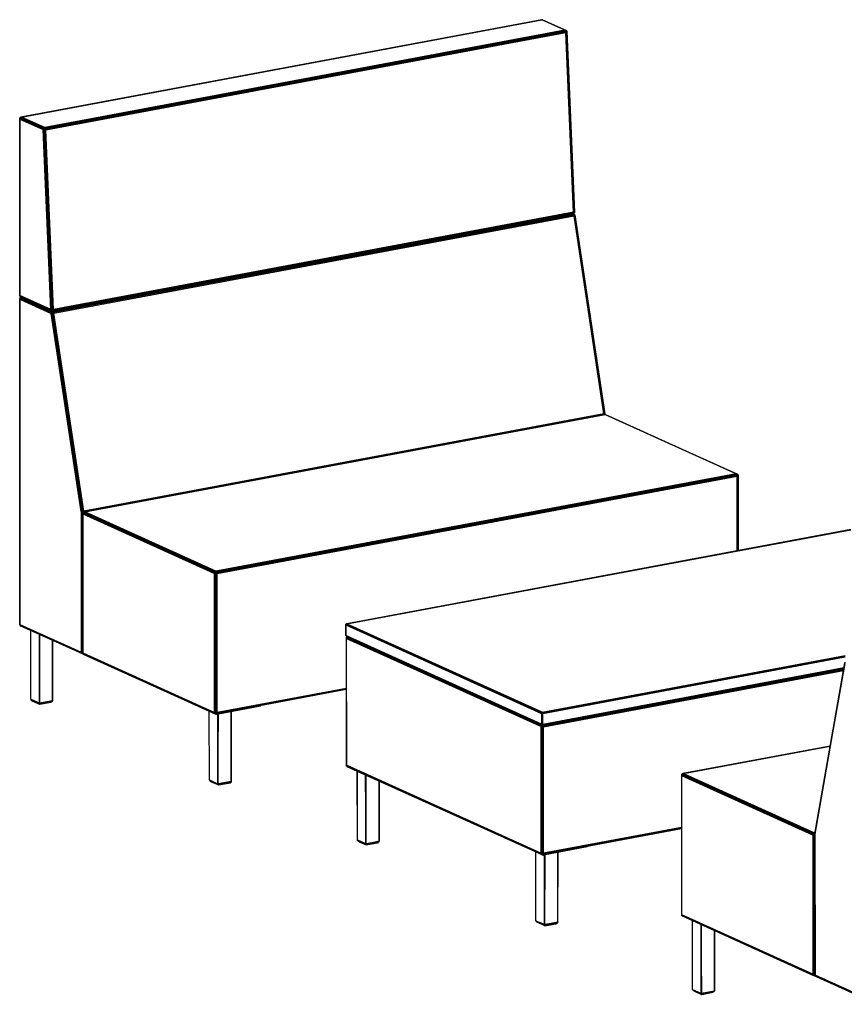
# Model space of a CAD drawing. Extents: x -248 to 71, y -205 to 56.
# Drawn here: x -103 to -39, y -85 to -9 of the extents above; entities that cross this region are included whole.
import ezdxf

# ---------------------------------------------------------------- set-up
doc = ezdxf.new("R2010")
doc.units = 0
doc.header["$LTSCALE"] = 96
doc.header["$MEASUREMENT"] = 0
doc.layers.add('MAIN_SYMBOL', color=7, linetype='Continuous')

# ---------------------------------------------------------------- blocks, each defined once
blk = doc.blocks.new('SYM001')
at = {"layer": 'MAIN_SYMBOL', "color": 40, "linetype": 'Continuous'}
for p, q in [((40.289, 0, 75.603), (42.131, -0.832, 78.312)), ((40.314, -0.016, 75.605), (40.289, 0, 75.603)), ((40.279, 0, 75.654), (0.082, -7.519, 100.388)), ((40.276, -0.002, 75.611), (0.096, -7.518, 100.338)), ((0.15, -7.514, 100.396), (40.267, -0.011, 75.707)), ((40.262, -0.012, 75.596), (40.284, -0.002, 75.601)), ((42.045, -0.814, 78.351), (40.267, -0.011, 75.707)), ((42.14, -0.834, 78.362), (40.267, -0.011, 75.707)), ((40.279, 0, 75.654), (42.131, -0.832, 78.312)), ((42.14, -0.834, 78.362), (40.279, 0, 75.654)), ((1.907, -8.363, 103.128), (42.14, -0.834, 78.362)), ((42.045, -0.814, 78.351), (1.917, -8.337, 103.087)), ((42.14, -0.834, 78.362), (1.917, -8.337, 103.087)), ((42.045, -0.814, 78.351), (1.927, -8.318, 103.04)), ((1.935, -8.426, 103.159), (42.173, -0.9, 78.395)), ((1.941, -8.389, 103.136), (42.129, -0.873, 78.403)), ((1.973, -8.457, 103.144), (42.153, -0.942, 78.416)), ((2.008, -8.487, 103.12), (42.126, -0.983, 78.431)), ((42.14, -0.834, 78.362), (42.045, -0.814, 78.351)), ((42.126, -0.983, 78.431), (42.153, -0.942, 78.416)), ((42.717, -14.845, 75.179), (42.126, -0.983, 78.431)), ((42.129, -0.873, 78.403), (42.14, -0.834, 78.362)), ((42.173, -0.9, 78.395), (42.129, -0.873, 78.403)), ((42.133, -0.835, 78.315), (42.189, -0.917, 78.349)), ((42.191, -0.884, 78.316), (42.134, -0.857, 78.231)), ((42.191, -0.884, 78.316), (42.135, -0.835, 78.314)), ((42.174, -0.914, 78.241), (42.151, -0.904, 78.206)), ((42.174, -0.914, 78.241), (42.151, -0.904, 78.207)), ((42.153, -0.942, 78.416), (42.173, -0.9, 78.395)), ((42.153, -0.942, 78.416), (42.747, -14.866, 75.15)), ((42.173, -0.9, 78.395), (42.77, -14.891, 75.114)), ((42.173, -0.9, 78.395), (42.189, -0.917, 78.349)), ((42.174, -0.905, 78.363), (42.189, -0.917, 78.349)), ((42.181, -0.917, 78.25), (42.191, -0.884, 78.316)), ((42.191, -0.884, 78.316), (42.189, -0.917, 78.349)), ((42.77, -14.891, 75.114), (42.189, -0.917, 78.349)), ((42.787, -14.84, 75.045), (42.189, -0.917, 78.349)), ((42.191, -0.884, 78.316), (42.787, -14.84, 75.045)), ((0.082, -7.519, 100.388), (0, -7.586, 100.382)), ((0.044, -7.54, 100.328), (0, -7.586, 100.382)), ((0, -21.319, 96.211), (0, -7.586, 100.382)), ((0.013, -7.659, 100.42), (0, -7.586, 100.382)), ((0, -7.586, 100.382), (0.003, -7.636, 100.326)), ((1.811, -8.471, 103.094), (0, -7.586, 100.382)), ((1.854, -8.43, 103.14), (0, -7.586, 100.382)), ((0, -7.586, 100.382), (1.851, -8.379, 103.098)), ((0.017, -7.567, 100.308), (0.012, -7.591, 100.315)), ((0.017, -7.567, 100.308), (0.044, -7.54, 100.328)), ((0.135, -7.544, 100.235), (0.017, -7.567, 100.308)), ((0.039, -7.592, 100.267), (0.017, -7.567, 100.308)), ((0.017, -7.567, 100.308), (0.017, -7.593, 100.3)), ((0.044, -7.54, 100.328), (0.021, -7.595, 100.327)), ((0.044, -7.54, 100.328), (0.082, -7.519, 100.388)), ((0.044, -7.54, 100.328), (0.088, -7.521, 100.336)), ((0.103, -7.529, 100.292), (0.044, -7.54, 100.328)), ((0.15, -7.514, 100.396), (0.082, -7.519, 100.388)), ((0.082, -7.519, 100.388), (1.917, -8.337, 103.087)), ((0.082, -7.519, 100.388), (1.851, -8.379, 103.098)), ((1.907, -8.363, 103.128), (0.082, -7.519, 100.388)), ((1.927, -8.318, 103.04), (0.15, -7.514, 100.396)), ((0.012, -7.592, 100.315), (0.003, -7.636, 100.326)), ((0.02, -7.596, 100.327), (0.003, -7.636, 100.326)), ((0.003, -21.256, 96.187), (0.003, -7.636, 100.326)), ((0.013, -7.659, 100.42), (0.006, -21.302, 96.251)), ((0.024, -21.268, 96.301), (0.013, -7.659, 100.42)), ((0.013, -7.659, 100.42), (1.811, -8.471, 103.094)), ((1.907, -8.363, 103.128), (1.917, -8.337, 103.087)), ((1.927, -8.318, 103.04), (1.917, -8.337, 103.087)), ((1.811, -8.471, 103.094), (1.854, -8.43, 103.14)), ((2.393, -22.35, 99.821), (1.811, -8.471, 103.094)), ((1.811, -8.471, 103.094), (2.426, -22.401, 99.845)), ((1.907, -8.363, 103.128), (1.851, -8.379, 103.098)), ((1.854, -8.43, 103.14), (1.851, -8.379, 103.098)), ((1.941, -8.389, 103.136), (1.851, -8.379, 103.098)), ((1.941, -8.389, 103.136), (1.854, -8.43, 103.14)), ((1.854, -8.43, 103.14), (1.894, -8.469, 103.145)), ((1.854, -8.43, 103.14), (2.45, -22.362, 99.872)), ((1.854, -8.43, 103.14), (2.426, -22.401, 99.845)), ((1.941, -8.389, 103.136), (1.894, -8.469, 103.145)), ((1.935, -8.426, 103.159), (1.894, -8.469, 103.145)), ((1.894, -8.469, 103.145), (2.488, -22.399, 99.877)), ((1.941, -8.389, 103.136), (1.907, -8.363, 103.128)), ((1.935, -8.426, 103.159), (1.941, -8.389, 103.136)), ((1.973, -8.457, 103.144), (1.935, -8.426, 103.159)), ((1.935, -8.426, 103.159), (2.534, -22.417, 99.876)), ((2.008, -8.487, 103.12), (1.973, -8.457, 103.144)), ((1.973, -8.457, 103.144), (2.567, -22.381, 99.877)), ((2.599, -22.349, 99.868), (2.008, -8.487, 103.12)), ((2.525, -22.522, 99.844), (42.723, -15.003, 75.105)), ((42.77, -14.891, 75.114), (2.534, -22.417, 99.876)), ((42.72, -14.977, 75.07), (2.539, -22.493, 99.798)), ((42.702, -14.942, 75.094), (2.544, -22.453, 99.808)), ((42.786, -15.025, 75.094), (2.546, -22.552, 99.859)), ((42.667, -14.969, 75.06), (2.549, -22.473, 99.749)), ((42.73, -14.945, 75.038), (2.555, -22.46, 99.762)), ((2.555, -22.46, 99.762), (42.685, -14.954, 75.024)), ((42.7, -14.926, 75.13), (2.562, -22.433, 99.832)), ((42.747, -14.866, 75.15), (2.567, -22.381, 99.877)), ((42.769, -15.065, 75.123), (2.587, -22.581, 99.851)), ((42.717, -14.845, 75.179), (2.599, -22.349, 99.868)), ((2.627, -22.612, 99.834), (42.745, -15.108, 75.144)), ((40.527, -15.357, 76.35), (42.685, -14.954, 75.024)), ((42.667, -14.969, 75.06), (42.648, -14.96, 75.032)), ((42.667, -14.969, 75.06), (42.72, -14.977, 75.07)), ((42.72, -14.977, 75.07), (42.673, -14.956, 75)), ((42.762, -14.991, 75.035), (42.681, -14.955, 74.912)), ((42.682, -14.955, 74.917), (42.762, -14.991, 75.035)), ((42.73, -14.945, 75.038), (42.685, -14.954, 75.024)), ((42.73, -14.945, 75.038), (42.691, -14.928, 74.979)), ((42.785, -15.025, 74.983), (42.692, -14.982, 74.845)), ((42.77, -14.891, 75.114), (42.7, -14.926, 75.13)), ((42.7, -14.926, 75.13), (42.702, -14.942, 75.094)), ((42.77, -14.891, 75.114), (42.702, -14.942, 75.094)), ((42.702, -14.942, 75.094), (42.766, -14.894, 75.013)), ((42.702, -14.942, 75.094), (42.73, -14.945, 75.038)), ((42.717, -14.845, 75.179), (42.747, -14.866, 75.15)), ((42.723, -15.003, 75.105), (42.72, -14.977, 75.07)), ((42.72, -14.977, 75.07), (42.762, -14.991, 75.035)), ((42.723, -15.003, 75.105), (42.762, -14.991, 75.035)), ((42.786, -15.025, 75.094), (42.723, -15.003, 75.105)), ((42.73, -14.945, 75.038), (42.766, -14.894, 75.013)), ((42.79, -15.053, 74.954), (42.744, -15.033, 74.886)), ((42.745, -15.108, 75.144), (42.769, -15.065, 75.123)), ((45.052, -30.38, 74.251), (42.745, -15.108, 75.144)), ((42.77, -14.891, 75.114), (42.747, -14.866, 75.15)), ((42.771, -15.079, 74.905), (42.749, -15.069, 74.873)), ((42.781, -15.026, 75.042), (42.762, -14.991, 75.035)), ((42.807, -15.035, 75.016), (42.762, -14.991, 75.035)), ((42.786, -15.025, 75.094), (42.762, -14.991, 75.035)), ((42.769, -14.88, 75.011), (42.766, -14.892, 75.012)), ((42.769, -15.065, 75.123), (42.786, -15.025, 75.094)), ((42.769, -15.065, 75.123), (45.079, -30.391, 74.233)), ((42.787, -14.84, 75.045), (42.77, -14.891, 75.114)), ((42.788, -15.038, 75.045), (42.781, -15.026, 75.042)), ((42.786, -15.025, 75.094), (45.108, -30.387, 74.192)), ((42.786, -15.025, 75.094), (42.809, -15.078, 75.053)), ((42.807, -15.035, 75.016), (42.786, -15.025, 74.984)), ((42.805, -15.06, 74.976), (42.79, -15.053, 74.954)), ((42.795, -15.085, 74.943), (42.805, -15.06, 74.976)), ((42.807, -15.035, 75.016), (42.805, -15.06, 74.976)), ((42.807, -15.073, 74.975), (42.805, -15.06, 74.976)), ((42.807, -15.035, 75.016), (45.124, -30.372, 74.115)), ((42.809, -15.078, 75.053), (42.807, -15.035, 75.016)), ((45.122, -30.379, 74.152), (42.809, -15.078, 75.053)), ((0, -21.319, 96.211), (0.003, -21.256, 96.187)), ((0.006, -21.302, 96.251), (0, -21.319, 96.211)), ((2.426, -22.401, 99.845), (0, -21.319, 96.211)), ((2.456, -22.452, 99.774), (0, -21.319, 96.211)), ((0, -21.319, 96.211), (0.044, -21.362, 96.165)), ((0.044, -21.413, 96.111), (0, -21.459, 96.165)), ((0.069, -21.417, 96.196), (0, -21.459, 96.165)), ((2.471, -22.577, 99.841), (0, -21.459, 96.165)), ((0, -21.459, 96.165), (0.007, -21.509, 96.192)), ((0, -21.459, 96.165), (0.003, -21.509, 96.11)), ((0, -21.459, 96.165), (0, -46.616, 88.52)), ((0.012, -21.465, 96.098), (0.003, -21.509, 96.11)), ((0.021, -21.469, 96.11), (0.003, -21.509, 96.11)), ((0.003, -21.509, 96.11), (0.003, -46.602, 88.484)), ((0.006, -21.264, 96.175), (0.017, -21.295, 96.135)), ((0.024, -21.268, 96.301), (0.006, -21.302, 96.251)), ((2.426, -22.401, 99.845), (0.006, -21.302, 96.251)), ((0.007, -21.509, 96.192), (0.006, -46.658, 88.544)), ((2.443, -22.611, 99.815), (0.007, -21.509, 96.192)), ((0.024, -21.555, 96.214), (0.007, -21.509, 96.192)), ((0.017, -21.44, 96.092), (0.012, -21.465, 96.098)), ((0.017, -21.44, 96.092), (0.044, -21.413, 96.111)), ((0.09, -21.426, 96.047), (0.017, -21.44, 96.092)), ((0.039, -21.465, 96.051), (0.017, -21.44, 96.092)), ((0.044, -21.413, 96.111), (0.021, -21.469, 96.11)), ((2.393, -22.35, 99.821), (0.024, -21.268, 96.301)), ((0.024, -46.623, 88.595), (0.024, -21.555, 96.214)), ((0.024, -21.555, 96.214), (2.423, -22.64, 99.783)), ((2.456, -22.452, 99.774), (0.044, -21.362, 96.165)), ((0.044, -21.413, 96.111), (0.098, -21.389, 96.167)), ((0.044, -21.413, 96.111), (0.096, -21.391, 96.122)), ((0.12, -21.399, 96.065), (0.044, -21.413, 96.111)), ((0.098, -21.389, 96.167), (0.069, -21.417, 96.196)), ((2.525, -22.522, 99.844), (0.069, -21.417, 96.196)), ((2.539, -22.493, 99.798), (0.098, -21.389, 96.167)), ((2.393, -22.35, 99.821), (2.426, -22.401, 99.845)), ((2.443, -22.611, 99.815), (2.423, -22.64, 99.783)), ((4.73, -37.911, 98.89), (2.423, -22.64, 99.783)), ((2.45, -22.362, 99.872), (2.426, -22.401, 99.845)), ((2.488, -22.399, 99.877), (2.426, -22.401, 99.845)), ((2.456, -22.452, 99.774), (2.426, -22.401, 99.845)), ((2.549, -22.473, 99.749), (2.439, -22.423, 99.585)), ((2.471, -22.577, 99.841), (2.443, -22.611, 99.815)), ((4.754, -37.909, 98.92), (2.443, -22.611, 99.815)), ((2.448, -22.437, 99.633), (2.504, -22.463, 99.718)), ((2.504, -22.463, 99.718), (2.448, -22.438, 99.635)), ((2.488, -22.399, 99.877), (2.45, -22.362, 99.872)), ((2.504, -22.463, 99.718), (2.456, -22.452, 99.774)), ((2.544, -22.453, 99.808), (2.456, -22.452, 99.774)), ((2.525, -22.522, 99.844), (2.471, -22.577, 99.841)), ((2.546, -22.552, 99.859), (2.471, -22.577, 99.841)), ((4.79, -37.918, 98.944), (2.471, -22.577, 99.841)), ((2.514, -22.621, 99.852), (2.471, -22.577, 99.841)), ((2.488, -22.399, 99.877), (2.534, -22.417, 99.876)), ((2.488, -22.399, 99.877), (2.544, -22.453, 99.808)), ((2.488, -22.399, 99.877), (2.562, -22.433, 99.832)), ((2.504, -22.463, 99.718), (2.547, -22.455, 99.692)), ((2.504, -22.463, 99.718), (2.547, -22.455, 99.692)), ((2.555, -22.46, 99.762), (2.504, -22.463, 99.718)), ((2.546, -22.552, 99.859), (2.514, -22.621, 99.852)), ((4.829, -37.916, 98.958), (2.514, -22.621, 99.852)), ((2.525, -22.522, 99.844), (2.539, -22.493, 99.798)), ((2.546, -22.552, 99.859), (2.525, -22.522, 99.844)), ((2.534, -22.417, 99.876), (2.567, -22.381, 99.877)), ((2.534, -22.417, 99.876), (2.562, -22.433, 99.832)), ((2.549, -22.473, 99.749), (2.539, -22.493, 99.798)), ((2.562, -22.433, 99.832), (2.544, -22.453, 99.808)), ((2.587, -22.581, 99.851), (2.546, -22.552, 99.859)), ((2.546, -22.552, 99.859), (4.867, -37.914, 98.961)), ((2.599, -22.349, 99.868), (2.567, -22.381, 99.877)), ((2.627, -22.612, 99.834), (2.587, -22.581, 99.851)), ((2.587, -22.581, 99.851), (4.904, -37.91, 98.955)), ((4.935, -37.89, 98.941), (2.627, -22.612, 99.834)), ((45.109, -30.359, 74.061), (45.109, -30.434, 74.039)), ((45.109, -30.359, 74.061), (45.109, -30.434, 74.038)), ((45.052, -30.38, 74.251), (4.935, -37.89, 98.941)), ((4.935, -37.89, 98.941), (45.055, -30.421, 74.244)), ((4.937, -37.924, 98.934), (45.055, -30.421, 74.244)), ((45.148, -30.426, 74.318), (4.968, -37.942, 99.047)), ((45.145, -30.429, 74.275), (4.975, -37.942, 98.999)), ((5.019, -37.941, 99.06), (45.136, -30.437, 74.371)), ((45.052, -30.38, 74.251), (45.079, -30.391, 74.233)), ((45.079, -30.391, 74.233), (45.055, -30.421, 74.244)), ((45.055, -30.444, 74.237), (45.055, -30.421, 74.244)), ((45.079, -30.391, 74.233), (45.108, -30.387, 74.192)), ((45.079, -30.391, 74.233), (45.079, -30.439, 74.218)), ((45.108, -30.387, 74.192), (45.122, -30.379, 74.152)), ((45.108, -30.387, 74.192), (45.108, -30.434, 74.178)), ((45.122, -30.379, 74.152), (45.122, -30.431, 74.136)), ((45.124, -30.372, 74.115), (45.124, -30.431, 74.097)), ((55.252, -35.01, 89.419), (45.136, -30.437, 74.371)), ((45.148, -30.426, 74.318), (55.306, -35.019, 89.428)), ((45.159, -30.426, 74.267), (55.327, -35.023, 89.391)), ((15.114, -42.56, 114.197), (55.308, -35.045, 89.464)), ((55.306, -35.019, 89.428), (15.124, -42.534, 114.156)), ((55.252, -35.01, 89.419), (15.135, -42.514, 114.108)), ((55.385, -35.103, 89.463), (15.143, -42.63, 114.229)), ((55.356, -35.07, 89.463), (15.173, -42.586, 114.193)), ((55.363, -35.146, 89.483), (15.181, -42.662, 114.212)), ((15.216, -42.694, 114.185), (55.334, -35.191, 89.496)), ((55.252, -35.01, 89.419), (55.306, -35.019, 89.428)), ((55.306, -35.019, 89.428), (55.327, -35.023, 89.391)), ((55.306, -35.019, 89.428), (55.308, -35.045, 89.464)), ((55.306, -35.019, 89.428), (55.356, -35.07, 89.463)), ((55.306, -35.02, 89.298), (55.353, -35.041, 89.368)), ((55.308, -35.038, 89.248), (55.402, -35.081, 89.389)), ((55.308, -35.045, 89.464), (55.356, -35.07, 89.463)), ((55.327, -35.023, 89.391), (55.353, -35.041, 89.368)), ((55.327, -35.023, 89.391), (55.356, -35.07, 89.463)), ((55.363, -35.146, 89.483), (55.334, -35.191, 89.496)), ((55.334, -40.947, 87.746), (55.334, -35.191, 89.496)), ((55.337, -35.112, 89.236), (55.379, -35.13, 89.297)), ((55.353, -35.041, 89.368), (55.402, -35.081, 89.389)), ((55.353, -35.041, 89.368), (55.356, -35.07, 89.463)), ((55.356, -35.07, 89.463), (55.385, -35.103, 89.463)), ((55.402, -35.081, 89.389), (55.356, -35.07, 89.463)), ((55.385, -35.103, 89.463), (55.363, -35.146, 89.483)), ((55.363, -35.146, 89.483), (55.363, -40.942, 87.722)), ((55.375, -35.105, 89.44), (55.385, -35.124, 89.427)), ((55.38, -35.097, 89.32), (55.395, -35.104, 89.342)), ((55.385, -35.103, 89.463), (55.385, -40.938, 87.69)), ((55.385, -35.103, 89.463), (55.399, -35.148, 89.41)), ((55.395, -35.104, 89.342), (55.385, -35.119, 89.316)), ((55.385, -35.124, 89.427), (55.399, -35.148, 89.41)), ((55.402, -35.081, 89.389), (55.395, -35.104, 89.342)), ((55.395, -35.104, 89.342), (55.395, -35.135, 89.333)), ((55.402, -35.081, 89.389), (55.399, -35.148, 89.41)), ((55.399, -35.148, 89.41), (55.401, -40.935, 87.643)), ((55.402, -35.081, 89.389), (55.402, -40.935, 87.623)), ((4.754, -37.909, 98.92), (4.73, -37.911, 98.89)), ((4.73, -37.911, 98.89), (4.73, -48.75, 95.596)), ((4.79, -37.918, 98.944), (4.754, -37.909, 98.92)), ((4.754, -37.909, 98.92), (4.754, -48.793, 95.613)), ((4.79, -37.918, 98.944), (4.783, -48.831, 95.624)), ((4.829, -37.916, 98.958), (4.79, -37.918, 98.944)), ((4.829, -37.916, 98.958), (4.824, -48.782, 95.655)), ((4.867, -37.914, 98.961), (4.829, -37.916, 98.958)), ((4.867, -37.914, 98.961), (4.866, -48.84, 95.64)), ((4.904, -37.91, 98.955), (4.867, -37.914, 98.961)), ((4.935, -37.89, 98.941), (4.904, -37.91, 98.955)), ((4.904, -37.91, 98.955), (4.937, -37.924, 98.934)), ((4.904, -37.91, 98.955), (4.904, -37.989, 98.931)), ((4.919, -37.952, 99.034), (4.968, -37.942, 99.047)), ((4.937, -37.949, 98.926), (4.937, -37.924, 98.934)), ((4.968, -37.942, 99.047), (5.019, -37.941, 99.06)), ((4.968, -37.942, 99.047), (15.124, -42.534, 114.156)), ((15.135, -42.514, 114.108), (5.019, -37.941, 99.06)), ((4.868, -48.815, 95.739), (4.87, -38.025, 99.051)), ((4.919, -37.952, 99.034), (4.87, -38.025, 99.051)), ((4.92, -37.965, 98.988), (4.87, -38.025, 99.051)), ((4.931, -37.997, 99.104), (4.87, -38.025, 99.051)), ((4.877, -38.065, 99.074), (4.87, -38.025, 99.051)), ((4.87, -38.025, 99.051), (15.069, -42.621, 114.216)), ((4.875, -48.856, 95.786), (4.87, -38.025, 99.051)), ((4.878, -38.028, 98.985), (4.872, -38.053, 98.993)), ((4.884, -38.031, 98.992), (4.872, -38.053, 98.993)), ((4.877, -38.065, 99.074), (4.875, -48.856, 95.786)), ((4.892, -38.108, 99.094), (4.877, -38.065, 99.074)), ((4.877, -38.065, 99.074), (15.032, -42.656, 114.179)), ((4.886, -37.993, 98.972), (4.878, -38.028, 98.985)), ((4.92, -37.965, 98.988), (4.884, -38.031, 98.992)), ((4.886, -37.993, 98.972), (4.92, -37.965, 98.988)), ((4.973, -37.976, 98.918), (4.886, -37.993, 98.972)), ((4.908, -38.018, 98.931), (4.886, -37.993, 98.972)), ((4.886, -37.993, 98.972), (4.886, -38.018, 98.965)), ((4.892, -48.824, 95.838), (4.892, -38.108, 99.094)), ((15.009, -42.681, 114.142), (4.892, -38.108, 99.094)), ((4.92, -37.965, 98.988), (4.919, -37.952, 99.034)), ((4.919, -37.952, 99.034), (15.114, -42.56, 114.197)), ((4.919, -37.952, 99.034), (4.931, -37.997, 99.104)), ((4.939, -37.961, 98.976), (4.92, -37.965, 98.988)), ((15.056, -42.56, 114.147), (4.931, -37.997, 99.104)), ((4.931, -37.997, 99.104), (15.069, -42.621, 114.216)), ((4.871, -41.002, 98.101), (4.868, -48.815, 95.739)), ((15.009, -42.681, 114.142), (15.032, -42.656, 114.179)), ((15.009, -42.681, 114.142), (15.009, -53.397, 110.885)), ((15.032, -42.656, 114.179), (15.069, -42.621, 114.216)), ((15.032, -42.656, 114.179), (15.032, -53.439, 110.902)), ((15.114, -42.56, 114.197), (15.056, -42.56, 114.147)), ((15.056, -42.56, 114.147), (15.069, -42.621, 114.216)), ((15.069, -42.621, 114.216), (15.059, -53.476, 110.912)), ((15.114, -42.56, 114.197), (15.069, -42.621, 114.216)), ((15.069, -42.621, 114.216), (15.103, -42.653, 114.219)), ((15.173, -42.586, 114.193), (15.103, -42.653, 114.219)), ((15.143, -42.63, 114.229), (15.103, -42.653, 114.219)), ((15.103, -42.653, 114.219), (15.103, -53.438, 110.941)), ((15.124, -42.534, 114.156), (15.114, -42.56, 114.197)), ((15.114, -42.56, 114.197), (15.173, -42.586, 114.193)), ((15.135, -42.514, 114.108), (15.124, -42.534, 114.156)), ((15.173, -42.586, 114.193), (15.143, -42.63, 114.229)), ((15.143, -42.63, 114.229), (15.181, -42.662, 114.212)), ((15.143, -42.63, 114.229), (15.143, -53.488, 110.929)), ((15.181, -42.662, 114.212), (15.216, -42.694, 114.185)), ((15.181, -42.662, 114.212), (15.181, -53.452, 110.933)), ((15.216, -53.41, 110.928), (15.216, -42.694, 114.185)), ((0.003, -46.602, 88.484), (0, -46.616, 88.52)), ((0, -46.616, 88.52), (0.006, -46.658, 88.544)), ((0, -46.616, 88.52), (0.006, -46.632, 88.517)), ((0.017, -46.649, 88.429), (0.006, -46.612, 88.472)), ((0.024, -46.623, 88.595), (0.006, -46.658, 88.544)), ((0.017, -46.649, 88.429), (0.006, -46.628, 88.488)), ((0.006, -46.632, 88.517), (0.019, -46.663, 88.511)), ((4.754, -48.793, 95.613), (0.006, -46.658, 88.544)), ((0.006, -46.658, 88.544), (0.037, -46.708, 88.502)), ((4.783, -48.831, 95.624), (0.006, -46.658, 88.544)), ((0.024, -46.623, 88.595), (4.73, -48.75, 95.596)), ((4.79, -48.855, 95.582), (0.037, -46.708, 88.502)), ((0.037, -46.708, 88.502), (0.049, -46.718, 88.458)), ((4.839, -48.882, 95.534), (0.049, -46.718, 88.458)), ((0.049, -46.718, 88.458), (0.089, -46.732, 88.463)), ((4.839, -48.882, 95.534), (0.817, -47.06, 89.537)), ((25.183, -47.635, 127.215), (25.181, -57.464, 124.192)), ((25.251, -47.559, 127.174), (25.183, -47.635, 127.215)), ((25.229, -47.602, 127.247), (25.183, -47.635, 127.215)), ((25.205, -47.604, 127.119), (25.183, -47.635, 127.215)), ((25.183, -47.635, 127.215), (40.203, -54.422, 149.556)), ((25.183, -47.635, 127.215), (25.196, -47.691, 127.246)), ((25.183, -47.635, 127.215), (25.194, -57.477, 124.268)), ((25.193, -47.639, 127.139), (25.184, -47.665, 127.154)), ((25.205, -47.604, 127.119), (25.193, -47.639, 127.139)), ((25.194, -57.477, 124.268), (25.196, -47.691, 127.246)), ((40.19, -54.487, 149.545), (25.196, -47.691, 127.246)), ((25.196, -47.691, 127.246), (40.213, -54.462, 149.582)), ((25.205, -47.604, 127.119), (25.251, -47.559, 127.166)), ((25.205, -47.604, 127.119), (25.261, -47.569, 127.12)), ((25.309, -47.585, 127.056), (25.205, -47.604, 127.119)), ((25.225, -47.626, 127.086), (25.205, -47.604, 127.119)), ((25.205, -47.604, 127.119), (25.205, -47.619, 127.115)), ((25.229, -47.602, 127.247), (25.267, -47.566, 127.235)), ((25.229, -47.602, 127.247), (40.254, -54.387, 149.59)), ((25.184, -48.146, 127.009), (25.181, -57.464, 124.192)), ((26.065, -47.927, 128.422), (40.295, -54.366, 149.599)), ((4.754, -48.793, 95.613), (4.73, -48.75, 95.596)), ((4.783, -48.831, 95.624), (4.754, -48.793, 95.613)), ((4.824, -48.782, 95.655), (4.783, -48.831, 95.624)), ((4.783, -48.831, 95.624), (4.79, -48.855, 95.582)), ((4.785, -48.838, 95.369), (4.813, -48.851, 95.41)), ((4.824, -48.782, 95.655), (4.79, -48.855, 95.582)), ((4.866, -48.84, 95.64), (4.79, -48.855, 95.582)), ((4.839, -48.882, 95.534), (4.79, -48.855, 95.582)), ((4.884, -48.872, 95.549), (4.79, -48.855, 95.582)), ((4.866, -48.84, 95.64), (4.824, -48.782, 95.655)), ((4.905, -48.87, 95.494), (4.839, -48.882, 95.534)), ((4.839, -48.882, 95.534), (4.856, -48.87, 95.475)), ((4.884, -48.872, 95.549), (4.839, -48.882, 95.534)), ((4.844, -48.865, 95.456), (4.856, -48.87, 95.475)), ((4.856, -48.87, 95.475), (4.892, -48.864, 95.453)), ((4.866, -48.84, 95.64), (4.884, -48.872, 95.549)), ((4.875, -48.828, 95.714), (4.868, -48.815, 95.739)), ((4.868, -48.815, 95.739), (4.875, -48.856, 95.786)), ((4.868, -48.815, 95.739), (4.875, -48.832, 95.741)), ((4.892, -48.824, 95.838), (4.875, -48.856, 95.786)), ((4.886, -48.851, 95.671), (4.875, -48.828, 95.714)), ((4.875, -48.832, 95.741), (4.886, -48.861, 95.744)), ((4.875, -48.856, 95.786), (15.032, -53.439, 110.902)), ((4.875, -48.856, 95.786), (4.903, -48.907, 95.749)), ((4.875, -48.856, 95.786), (15.059, -53.476, 110.912)), ((4.902, -48.868, 95.538), (4.884, -48.872, 95.549)), ((4.911, -48.832, 95.613), (4.886, -48.837, 95.627)), ((15.009, -53.397, 110.885), (4.892, -48.824, 95.838)), ((4.919, -48.92, 95.701), (4.903, -48.907, 95.749)), ((4.903, -48.907, 95.749), (15.069, -53.501, 110.871)), ((4.903, -48.907, 95.749), (15.059, -53.476, 110.912)), ((4.966, -48.936, 95.707), (4.919, -48.92, 95.701)), ((4.919, -48.92, 95.701), (15.117, -53.529, 110.826)), ((5.134, -49.011, 95.955), (15.117, -53.529, 110.826)), ((40.338, -54.358, 149.573), (63.541, -50.02, 135.295)), ((63.535, -50.056, 135.329), (40.363, -54.39, 149.59)), ((63.627, -49.531, 188.52), (61.31, -62.776, 180.734)), ((61.324, -62.794, 180.787), (63.629, -49.574, 188.539)), ((61.324, -62.794, 180.787), (63.641, -49.619, 188.554)), ((63.528, -50.096, 135.352), (40.326, -54.437, 149.631)), ((63.521, -50.136, 135.363), (40.362, -54.468, 149.615)), ((40.398, -54.5, 149.588), (63.514, -50.177, 135.361)), ((25.182, -51.61, 104.751), (15.143, -53.488, 110.929)), ((25.182, -51.581, 104.778), (15.181, -53.452, 110.933)), ((25.182, -51.546, 104.795), (15.216, -53.41, 110.928)), ((25.182, -51.646, 104.63), (15.117, -53.529, 110.826)), ((25.182, -51.644, 104.672), (15.162, -53.519, 110.838)), ((25.182, -51.633, 104.714), (15.174, -53.504, 110.874)), ((15.009, -53.397, 110.885), (15.032, -53.439, 110.902)), ((15.032, -53.439, 110.902), (15.059, -53.476, 110.912)), ((15.103, -53.438, 110.941), (15.059, -53.476, 110.912)), ((15.069, -53.501, 110.871), (15.059, -53.476, 110.912)), ((15.062, -53.484, 110.656), (15.135, -53.517, 110.764)), ((15.069, -53.501, 110.871), (15.103, -53.438, 110.941)), ((15.069, -53.501, 110.871), (15.143, -53.488, 110.929)), ((15.117, -53.529, 110.826), (15.069, -53.501, 110.871)), ((15.069, -53.501, 110.871), (15.162, -53.519, 110.838)), ((15.069, -53.501, 110.871), (15.174, -53.504, 110.874)), ((15.143, -53.488, 110.929), (15.103, -53.438, 110.941)), ((15.135, -53.517, 110.764), (15.117, -53.529, 110.826)), ((15.117, -53.529, 110.826), (15.162, -53.519, 110.838)), ((15.135, -53.517, 110.764), (15.169, -53.511, 110.743)), ((15.181, -53.452, 110.933), (15.143, -53.488, 110.929)), ((15.143, -53.488, 110.929), (15.174, -53.504, 110.874)), ((15.174, -53.504, 110.874), (15.162, -53.519, 110.838)), ((15.216, -53.41, 110.928), (15.181, -53.452, 110.933)), ((40.19, -54.487, 149.545), (40.213, -54.462, 149.582)), ((40.19, -54.487, 149.545), (40.19, -64.246, 146.579)), ((40.254, -54.387, 149.59), (40.203, -54.422, 149.556)), ((40.203, -54.422, 149.556), (40.213, -54.462, 149.582)), ((40.254, -54.387, 149.59), (40.213, -54.462, 149.582)), ((40.213, -54.462, 149.582), (40.269, -54.491, 149.608)), ((40.213, -54.462, 149.582), (40.213, -64.288, 146.595)), ((40.213, -54.462, 149.582), (40.24, -64.324, 146.605)), ((40.269, -54.491, 149.608), (40.24, -64.324, 146.605)), ((40.295, -54.366, 149.599), (40.254, -54.387, 149.59)), ((40.254, -54.387, 149.59), (40.326, -54.437, 149.631)), ((40.254, -54.387, 149.59), (40.363, -54.39, 149.59)), ((40.326, -54.437, 149.631), (40.269, -54.491, 149.608)), ((40.269, -54.491, 149.608), (40.285, -64.287, 146.635)), ((40.301, -54.351, 149.577), (40.295, -54.366, 149.599)), ((40.295, -54.366, 149.599), (40.322, -54.361, 149.583)), ((40.295, -54.366, 149.599), (40.363, -54.39, 149.59)), ((40.326, -54.437, 149.631), (40.325, -64.337, 146.623)), ((40.363, -54.39, 149.59), (40.326, -54.437, 149.631)), ((40.326, -54.437, 149.631), (40.362, -54.468, 149.615)), ((40.362, -54.468, 149.615), (40.398, -54.5, 149.588)), ((40.362, -54.468, 149.615), (40.362, -64.301, 146.626)), ((40.398, -64.259, 146.622), (40.398, -54.5, 149.588)), ((61.312, -62.761, 180.7), (62.695, -54.859, 185.343)), ((51.128, -58.116, 165.425), (62.497, -55.989, 158.429)), ((62.497, -55.991, 158.384), (51.139, -58.115, 165.373)), ((51.181, -58.114, 165.438), (62.496, -55.998, 158.475)), ((25.199, -57.499, 124.123), (25.181, -57.464, 124.192)), ((25.194, -57.477, 124.268), (25.181, -57.464, 124.192)), ((25.219, -57.557, 124.196), (25.181, -57.464, 124.192)), ((40.19, -64.246, 146.579), (25.194, -57.477, 124.268)), ((25.194, -57.477, 124.268), (25.218, -57.532, 124.262)), ((25.194, -57.477, 124.268), (25.219, -57.557, 124.196)), ((25.194, -57.477, 124.268), (40.213, -64.288, 146.595)), ((25.199, -57.48, 124.128), (25.199, -57.499, 124.123)), ((25.199, -57.499, 124.123), (25.199, -57.48, 124.128)), ((25.199, -57.499, 124.123), (25.207, -57.483, 124.115)), ((25.229, -57.493, 124.104), (25.199, -57.499, 124.123)), ((25.255, -57.528, 124.107), (25.199, -57.499, 124.123)), ((25.199, -57.499, 124.123), (25.219, -57.557, 124.196)), ((25.219, -57.557, 124.196), (25.218, -57.532, 124.262)), ((25.218, -57.532, 124.262), (40.24, -64.324, 146.605)), ((25.218, -57.532, 124.262), (40.213, -64.288, 146.595)), ((40.25, -64.351, 146.565), (25.219, -57.557, 124.196)), ((25.233, -57.568, 124.152), (25.219, -57.557, 124.196)), ((25.271, -57.581, 124.156), (25.233, -57.568, 124.152)), ((25.233, -57.568, 124.152), (40.262, -64.362, 146.495)), ((51.032, -58.189, 165.424), (51.031, -69.008, 162.11)), ((51.035, -58.233, 165.368), (51.031, -69.008, 162.11)), ((51.032, -58.189, 165.424), (51.078, -58.139, 165.368)), ((51.081, -58.168, 165.463), (51.032, -58.189, 165.424)), ((61.2, -62.785, 180.548), (51.032, -58.189, 165.424)), ((51.032, -58.189, 165.424), (51.039, -58.234, 165.45)), ((51.032, -58.189, 165.424), (51.035, -58.233, 165.368)), ((51.043, -58.194, 165.357), (51.035, -58.233, 165.368)), ((51.051, -58.198, 165.368), (51.035, -58.233, 165.368)), ((61.197, -62.826, 180.559), (51.039, -58.234, 165.45)), ((51.039, -58.234, 165.45), (51.055, -58.281, 165.472)), ((51.039, -58.234, 165.45), (51.039, -69.024, 162.17)), ((51.048, -58.166, 165.35), (51.043, -58.194, 165.357)), ((51.078, -58.139, 165.368), (51.048, -58.166, 165.35)), ((51.048, -58.166, 165.35), (51.089, -58.158, 165.325)), ((51.048, -58.166, 165.35), (51.07, -58.191, 165.309)), ((51.048, -58.166, 165.35), (51.048, -58.182, 165.345)), ((51.078, -58.139, 165.368), (51.051, -58.198, 165.368)), ((51.055, -68.997, 162.215), (51.055, -58.281, 165.472)), ((61.171, -62.854, 180.52), (51.055, -58.281, 165.472)), ((51.128, -58.116, 165.425), (51.078, -58.139, 165.368)), ((51.125, -58.118, 165.381), (51.078, -58.139, 165.368)), ((51.078, -58.139, 165.368), (51.113, -58.132, 165.346)), ((51.107, -58.14, 165.454), (51.078, -58.139, 165.368)), ((51.081, -58.168, 165.463), (51.078, -58.139, 165.368)), ((51.107, -58.14, 165.454), (51.081, -58.168, 165.463)), ((61.266, -62.771, 180.612), (51.081, -58.168, 165.463)), ((51.128, -58.116, 165.425), (51.107, -58.14, 165.454)), ((61.275, -62.736, 180.578), (51.107, -58.14, 165.454)), ((51.181, -58.114, 165.438), (51.128, -58.116, 165.425)), ((61.286, -62.708, 180.535), (51.128, -58.116, 165.425)), ((51.181, -58.114, 165.438), (61.298, -62.687, 180.486)), ((35.678, -62.284, 139.622), (40.306, -64.377, 146.508)), ((51.032, -62.371, 139.908), (40.306, -64.377, 146.508)), ((51.032, -62.334, 140.033), (40.325, -64.337, 146.623)), ((51.032, -62.369, 139.954), (40.344, -64.368, 146.532)), ((51.032, -62.357, 139.996), (40.356, -64.353, 146.567)), ((51.032, -62.306, 140.06), (40.362, -64.301, 146.626)), ((51.032, -62.27, 140.077), (40.398, -64.259, 146.622)), ((61.197, -62.826, 180.559), (61.171, -62.854, 180.52)), ((61.171, -62.854, 180.52), (61.171, -73.57, 177.263)), ((61.197, -62.826, 180.559), (61.196, -73.616, 177.28)), ((61.2, -62.785, 180.548), (61.197, -62.826, 180.559)), ((61.25, -62.833, 180.591), (61.197, -62.826, 180.559)), ((61.266, -62.771, 180.612), (61.2, -62.785, 180.548)), ((61.25, -62.833, 180.591), (61.2, -62.785, 180.548)), ((61.25, -62.833, 180.591), (61.226, -73.655, 177.29)), ((61.266, -62.771, 180.612), (61.25, -62.833, 180.591)), ((61.306, -73.661, 177.307), (61.25, -62.833, 180.591)), ((61.25, -62.833, 180.591), (61.266, -73.605, 177.321)), ((61.266, -62.771, 180.612), (61.275, -62.736, 180.578)), ((61.266, -62.771, 180.612), (61.312, -62.762, 180.584)), ((61.306, -62.803, 180.607), (61.266, -62.771, 180.612)), ((61.275, -62.736, 180.578), (61.286, -62.708, 180.535)), ((61.275, -62.736, 180.578), (61.318, -62.728, 180.552)), ((61.286, -62.708, 180.535), (61.298, -62.687, 180.486)), ((61.286, -62.708, 180.535), (61.323, -62.701, 180.513)), ((61.326, -62.682, 180.468), (61.298, -62.687, 180.486)), ((61.306, -62.803, 180.607), (61.306, -73.661, 177.307)), ((61.312, -62.761, 180.7), (61.31, -62.776, 180.734)), ((61.31, -62.776, 180.734), (61.324, -62.794, 180.787)), ((61.31, -62.776, 180.734), (61.31, -73.693, 177.415)), ((61.324, -62.794, 180.787), (61.317, -73.67, 177.46)), ((61.324, -62.794, 180.787), (61.334, -73.644, 177.504)), ((40.19, -64.246, 146.579), (40.213, -64.288, 146.595)), ((40.24, -64.324, 146.605), (40.213, -64.288, 146.595)), ((40.24, -64.324, 146.605), (40.285, -64.287, 146.635)), ((40.25, -64.351, 146.565), (40.24, -64.324, 146.605)), ((40.243, -64.333, 146.349), (40.317, -64.366, 146.457)), ((40.25, -64.351, 146.565), (40.285, -64.287, 146.635)), ((40.25, -64.351, 146.565), (40.325, -64.337, 146.623)), ((40.25, -64.351, 146.565), (40.356, -64.353, 146.567)), ((40.25, -64.351, 146.565), (40.306, -64.377, 146.508)), ((40.262, -64.362, 146.495), (40.306, -64.377, 146.508)), ((40.325, -64.337, 146.623), (40.285, -64.287, 146.635)), ((40.306, -64.377, 146.508), (40.344, -64.368, 146.532)), ((40.317, -64.366, 146.457), (40.35, -64.36, 146.437)), ((40.362, -64.301, 146.626), (40.325, -64.337, 146.623)), ((40.325, -64.337, 146.623), (40.356, -64.353, 146.567)), ((40.356, -64.353, 146.567), (40.344, -64.368, 146.532)), ((40.398, -64.259, 146.622), (40.362, -64.301, 146.626)), ((51.031, -69.008, 162.11), (51.039, -69.024, 162.17)), ((51.031, -69.008, 162.11), (51.036, -69.067, 162.076)), ((51.031, -69.008, 162.11), (51.039, -69.022, 162.124)), ((51.048, -69.028, 162.051), (51.036, -69.067, 162.076)), ((51.036, -69.067, 162.076), (51.061, -69.061, 162.166)), ((51.078, -69.092, 162.078), (51.036, -69.067, 162.076)), ((51.036, -69.067, 162.076), (61.22, -73.67, 177.226)), ((51.055, -68.997, 162.215), (51.039, -69.024, 162.17)), ((51.039, -69.024, 162.17), (51.061, -69.061, 162.166)), ((61.196, -73.616, 177.28), (51.039, -69.024, 162.17)), ((61.171, -73.57, 177.263), (51.055, -68.997, 162.215)), ((61.226, -73.655, 177.29), (51.061, -69.061, 162.166)), ((51.128, -69.109, 162.084), (51.078, -69.092, 162.078)), ((61.246, -73.688, 177.203), (51.078, -69.092, 162.078)), ((61.286, -73.701, 177.194), (51.128, -69.109, 162.084)), ((61.171, -73.57, 177.263), (61.196, -73.616, 177.28)), ((61.226, -73.655, 177.29), (61.196, -73.616, 177.28)), ((61.226, -73.655, 177.29), (61.266, -73.605, 177.321)), ((61.306, -73.661, 177.307), (61.266, -73.605, 177.321)), ((61.226, -73.655, 177.29), (61.22, -73.67, 177.226)), ((61.246, -73.688, 177.203), (61.22, -73.67, 177.226)), ((61.298, -73.69, 177.142), (61.225, -73.658, 177.034)), ((61.306, -73.661, 177.307), (61.226, -73.655, 177.29)), ((61.226, -73.655, 177.29), (61.246, -73.688, 177.203)), ((61.31, -73.681, 177.247), (61.246, -73.688, 177.203)), ((61.286, -73.701, 177.194), (61.246, -73.688, 177.203)), ((61.286, -73.701, 177.194), (61.31, -73.688, 177.233)), ((61.286, -73.701, 177.194), (61.314, -73.694, 177.212)), ((61.286, -73.701, 177.194), (61.316, -73.695, 177.176)), ((61.298, -73.69, 177.142), (61.31, -73.688, 177.134)), ((61.326, -73.68, 177.258), (61.31, -73.665, 177.297)), ((61.31, -73.693, 177.415), (61.317, -73.67, 177.46)), ((61.326, -73.68, 177.258), (61.31, -73.681, 177.247)), ((61.31, -73.688, 177.233), (61.326, -73.68, 177.258)), ((61.31, -73.693, 177.415), (66.097, -75.858, 184.533)), ((61.31, -73.693, 177.415), (61.359, -73.733, 177.434)), ((61.31, -73.693, 177.415), (66.139, -75.903, 184.496)), ((61.317, -73.631, 177.387), (61.349, -73.685, 177.35)), ((61.327, -73.672, 177.339), (61.317, -73.638, 177.377)), ((61.317, -73.67, 177.46), (61.334, -73.644, 177.504)), ((61.317, -73.67, 177.46), (66.065, -75.815, 184.523)), ((66.04, -75.772, 184.505), (61.334, -73.644, 177.504)), ((61.359, -73.715, 177.347), (61.357, -73.738, 177.367)), ((61.357, -73.738, 177.367), (61.406, -73.756, 177.373)), ((61.357, -73.738, 177.367), (66.139, -75.903, 184.496)), ((66.139, -75.903, 184.496), (61.359, -73.733, 177.434)), ((61.406, -73.756, 177.373), (62.076, -74.058, 178.371))]:
    blk.add_line(p, q, dxfattribs=at)
at = {"layer": 'MAIN_SYMBOL', "color": 5, "linetype": 'Continuous'}
for p, q in [((25.226, -46.579, 127.471), (64.093, -39.309, 103.542)), ((64.093, -39.309, 103.541), (25.227, -46.58, 127.446)), ((25.233, -46.583, 127.491), (64.092, -39.314, 103.576)), ((39.658, -43.885, 118.555), (25.227, -46.58, 127.446)), ((25.151, -47.479, 127.237), (25.155, -46.609, 127.477)), ((25.161, -46.656, 127.504), (25.151, -47.479, 127.237)), ((25.191, -46.563, 127.428), (25.155, -46.609, 127.477)), ((25.203, -46.589, 127.495), (25.155, -46.609, 127.477)), ((40.27, -53.445, 149.962), (25.155, -46.609, 127.477)), ((25.161, -46.656, 127.504), (25.155, -46.609, 127.477)), ((25.161, -46.656, 127.504), (40.241, -53.475, 149.934)), ((25.191, -46.563, 127.428), (25.171, -46.616, 127.431)), ((40.295, -53.392, 149.896), (25.191, -46.563, 127.428)), ((25.191, -46.563, 127.428), (25.191, -46.594, 127.418)), ((25.191, -46.563, 127.428), (25.203, -46.589, 127.495)), ((40.285, -53.41, 149.936), (25.203, -46.589, 127.495)), ((40.235, -54.3, 149.674), (25.151, -47.479, 127.237)), ((25.151, -47.479, 127.237), (25.164, -47.512, 127.22)), ((25.2, -47.536, 127.209), (25.164, -47.512, 127.22)), ((40.269, -54.342, 149.684), (25.164, -47.512, 127.22)), ((25.2, -47.536, 127.209), (40.286, -54.355, 149.644)), ((40.295, -53.392, 149.896), (63.661, -49.021, 135.515)), ((40.318, -53.402, 149.913), (63.661, -49.037, 135.549)), ((40.338, -53.433, 149.931), (63.659, -49.073, 135.58)), ((40.338, -53.475, 149.939), (63.657, -49.114, 135.588)), ((40.338, -54.302, 149.688), (63.552, -49.961, 135.401)), ((63.55, -49.972, 135.394), (40.338, -54.326, 149.668)), ((63.547, -49.99, 135.378), (40.338, -54.326, 149.668)), ((40.338, -54.338, 149.649), (63.546, -49.995, 135.371)), ((40.338, -54.346, 149.617), (63.544, -50.004, 135.341)), ((40.338, -54.346, 149.617), (63.544, -50.005, 135.327)), ((40.241, -53.475, 149.934), (40.235, -54.3, 149.674)), ((40.241, -53.475, 149.934), (40.27, -53.445, 149.962)), ((40.269, -54.342, 149.684), (40.27, -53.445, 149.962)), ((40.27, -53.445, 149.962), (40.285, -53.41, 149.936)), ((40.338, -53.411, 149.959), (40.27, -53.445, 149.962)), ((40.338, -54.368, 149.668), (40.27, -53.445, 149.962)), ((40.338, -53.411, 149.959), (40.285, -53.41, 149.936)), ((40.338, -53.411, 149.959), (40.295, -53.392, 149.896)), ((40.295, -53.432, 149.883), (40.295, -53.392, 149.896)), ((40.295, -53.392, 149.896), (40.311, -53.403, 149.917)), ((40.311, -53.403, 149.917), (40.329, -53.435, 149.937)), ((40.338, -54.368, 149.668), (40.338, -53.411, 149.959)), ((40.338, -54.302, 149.688), (40.338, -53.475, 149.939)), ((40.235, -54.3, 149.674), (40.269, -54.342, 149.684)), ((40.269, -54.342, 149.684), (40.286, -54.355, 149.644)), ((40.338, -54.368, 149.668), (40.269, -54.342, 149.684)), ((40.338, -54.368, 149.668), (40.286, -54.355, 149.644)), ((40.338, -54.302, 149.688), (40.332, -54.328, 149.671))]:
    blk.add_line(p, q, dxfattribs=at)
at = {"layer": 'MAIN_SYMBOL', "color": 42, "linetype": 'Continuous'}
blk.add_line((25.233, -46.583, 127.491), (40.295, -53.392, 149.896), dxfattribs=at)
at = {"layer": 'MAIN_SYMBOL', "color": 30, "linetype": 'Continuous'}
for p, q in [((0.853, -52.375, 86.951), (0.848, -47.079, 88.551)), ((1.491, -47.37, 89.509), (1.491, -52.67, 87.897)), ((1.493, -47.37, 89.509), (1.539, -52.667, 87.906)), ((1.539, -52.667, 87.906), (1.541, -47.392, 89.509)), ((2.532, -47.84, 88.706), (2.527, -52.48, 87.299)), ((2.534, -47.841, 88.698), (2.543, -52.469, 87.253)), ((2.543, -52.469, 87.253), (2.539, -47.843, 88.654)), ((0.853, -52.375, 86.951), (1.491, -52.67, 87.897)), ((0.853, -52.375, 86.951), (0.87, -52.436, 86.907)), ((1.517, -52.727, 87.87), (0.87, -52.436, 86.907)), ((1.533, -52.766, 87.788), (0.87, -52.436, 86.907)), ((0.946, -52.502, 86.905), (0.87, -52.436, 86.907)), ((0.946, -52.502, 86.905), (1.533, -52.766, 87.788)), ((1.491, -52.67, 87.897), (1.539, -52.667, 87.906)), ((1.491, -52.67, 87.897), (1.517, -52.727, 87.87)), ((1.517, -52.727, 87.87), (2.511, -52.552, 87.245)), ((1.539, -52.667, 87.906), (1.517, -52.727, 87.87)), ((1.533, -52.766, 87.788), (1.517, -52.727, 87.87)), ((1.533, -52.766, 87.788), (2.511, -52.552, 87.245)), ((1.533, -52.766, 87.788), (2.422, -52.603, 87.208)), ((1.561, -52.762, 87.647), (1.533, -52.766, 87.788)), ((1.539, -52.667, 87.906), (2.527, -52.48, 87.299)), ((1.561, -52.762, 87.647), (2.318, -52.62, 87.179)), ((2.511, -52.552, 87.245), (2.422, -52.603, 87.208)), ((2.543, -52.469, 87.253), (2.511, -52.552, 87.245)), ((2.527, -52.48, 87.299), (2.511, -52.552, 87.245)), ((2.527, -52.48, 87.299), (2.543, -52.469, 87.253)), ((18.572, -52.925, 108.331), (15.208, -53.554, 110.401)), ((18.572, -52.925, 108.331), (18.572, -52.883, 108.343)), ((14.627, -58.602, 107.44), (14.622, -53.305, 109.041)), ((15.142, -53.524, 110.303), (15.064, -53.489, 110.187)), ((15.208, -53.554, 110.401), (15.142, -53.524, 110.303)), ((15.208, -53.554, 110.401), (15.208, -53.512, 110.414)), ((15.26, -53.544, 110.006), (15.265, -58.897, 108.387)), ((15.305, -53.536, 110.029), (15.265, -58.897, 108.387)), ((15.315, -58.892, 108.396), (15.306, -53.536, 110.029)), ((16.308, -53.348, 109.413), (16.306, -58.713, 107.784)), ((16.308, -53.348, 109.413), (16.314, -58.694, 107.738)), ((16.314, -58.694, 107.738), (16.313, -53.347, 109.362)), ((26.037, -63.219, 122.649), (26.029, -57.928, 124.244)), ((26.029, -57.928, 124.244), (26.034, -63.256, 122.606)), ((26.673, -58.219, 125.202), (26.669, -63.514, 123.587)), ((26.716, -63.51, 123.604), (26.674, -58.22, 125.202)), ((26.716, -63.51, 123.604), (26.722, -58.241, 125.202)), ((14.627, -58.602, 107.44), (15.265, -58.897, 108.387)), ((14.627, -58.602, 107.44), (14.656, -58.677, 107.395)), ((15.291, -58.955, 108.358), (14.656, -58.677, 107.395)), ((14.656, -58.677, 107.395), (14.748, -58.74, 107.397)), ((15.308, -58.994, 108.268), (14.656, -58.677, 107.395)), ((15.308, -58.994, 108.268), (14.748, -58.74, 107.397)), ((15.315, -58.892, 108.396), (15.265, -58.897, 108.387)), ((15.265, -58.897, 108.387), (15.291, -58.955, 108.358)), ((16.297, -58.766, 107.74), (15.291, -58.955, 108.358)), ((16.23, -58.82, 107.707), (15.291, -58.955, 108.358)), ((15.315, -58.892, 108.396), (15.291, -58.955, 108.358)), ((15.308, -58.994, 108.268), (15.291, -58.955, 108.358)), ((15.308, -58.994, 108.268), (16.23, -58.82, 107.707)), ((15.315, -58.892, 108.396), (16.306, -58.713, 107.784)), ((15.335, -58.989, 108.135), (16.094, -58.847, 107.67)), ((16.094, -58.847, 107.67), (16.23, -58.82, 107.707)), ((16.23, -58.82, 107.707), (16.297, -58.766, 107.74)), ((16.314, -58.694, 107.738), (16.297, -58.766, 107.74)), ((16.306, -58.713, 107.784), (16.297, -58.766, 107.74)), ((16.306, -58.713, 107.784), (16.314, -58.694, 107.738)), ((27.714, -58.69, 124.399), (27.709, -63.33, 122.992)), ((27.716, -58.691, 124.391), (27.724, -63.322, 122.945)), ((27.724, -63.322, 122.945), (27.721, -58.693, 124.347)), ((26.037, -63.219, 122.649), (26.034, -63.256, 122.606)), ((26.034, -63.256, 122.606), (26.088, -63.323, 122.598)), ((26.034, -63.256, 122.606), (26.701, -63.585, 123.55)), ((26.669, -63.514, 123.587), (26.034, -63.256, 122.606)), ((26.037, -63.219, 122.649), (26.669, -63.514, 123.587)), ((26.19, -63.375, 122.605), (26.088, -63.323, 122.598)), ((26.728, -63.618, 123.406), (26.088, -63.323, 122.598)), ((26.088, -63.323, 122.598), (26.712, -63.61, 123.487)), ((26.088, -63.323, 122.598), (26.701, -63.585, 123.55)), ((26.19, -63.375, 122.605), (26.203, -63.372, 122.596)), ((26.224, -63.381, 122.61), (26.19, -63.375, 122.605)), ((26.19, -63.375, 122.605), (26.728, -63.618, 123.406)), ((26.716, -63.51, 123.604), (26.669, -63.514, 123.587)), ((26.669, -63.514, 123.587), (26.701, -63.585, 123.55)), ((27.709, -63.33, 122.992), (26.701, -63.585, 123.55)), ((27.673, -63.419, 122.927), (26.701, -63.585, 123.55)), ((26.716, -63.51, 123.604), (26.701, -63.585, 123.55)), ((26.712, -63.61, 123.487), (26.701, -63.585, 123.55)), ((27.673, -63.419, 122.927), (26.712, -63.61, 123.487)), ((27.565, -63.461, 122.89), (26.712, -63.61, 123.487)), ((26.728, -63.618, 123.406), (26.712, -63.61, 123.487)), ((26.716, -63.51, 123.604), (27.709, -63.33, 122.992)), ((26.728, -63.618, 123.406), (27.565, -63.461, 122.89)), ((27.565, -63.461, 122.89), (27.673, -63.419, 122.927)), ((27.724, -63.322, 122.945), (27.673, -63.419, 122.927)), ((27.709, -63.33, 122.992), (27.673, -63.419, 122.927)), ((27.709, -63.33, 122.992), (27.724, -63.322, 122.945)), ((43.754, -63.774, 144.024), (43.754, -63.732, 144.037)), ((39.806, -69.455, 143.127), (39.804, -64.155, 144.734)), ((40.245, -64.338, 145.879), (40.324, -64.373, 145.996)), ((40.324, -64.373, 145.996), (40.39, -64.403, 146.094)), ((43.754, -63.774, 144.024), (40.39, -64.403, 146.094)), ((40.39, -64.403, 146.094), (40.39, -64.361, 146.107)), ((40.442, -64.393, 145.699), (40.444, -69.733, 144.079)), ((40.488, -64.385, 145.723), (40.47, -69.782, 144.078)), ((40.5, -69.735, 144.089), (40.488, -64.385, 145.723)), ((41.489, -64.197, 145.107), (41.484, -69.56, 143.481)), ((41.499, -69.538, 143.438), (41.489, -64.197, 145.106)), ((41.499, -69.538, 143.438), (41.495, -64.196, 145.055)), ((39.806, -69.455, 143.127), (40.444, -69.733, 144.079)), ((39.806, -69.455, 143.127), (39.859, -69.547, 143.087)), ((39.806, -69.455, 143.127), (40.47, -69.782, 144.078)), ((39.859, -69.547, 143.087), (40.482, -69.829, 144.007)), ((39.964, -69.602, 143.094), (39.859, -69.547, 143.087)), ((39.99, -69.607, 143.098), (39.964, -69.602, 143.094)), ((40.503, -69.845, 143.895), (39.964, -69.602, 143.094)), ((40.444, -69.733, 144.079), (40.47, -69.782, 144.078)), ((41.484, -69.56, 143.481), (40.47, -69.782, 144.078)), ((40.47, -69.782, 144.078), (41.469, -69.626, 143.428)), ((40.5, -69.735, 144.089), (40.47, -69.782, 144.078)), ((40.47, -69.782, 144.078), (40.482, -69.829, 144.007)), ((40.482, -69.829, 144.007), (41.469, -69.626, 143.428)), ((40.482, -69.829, 144.007), (41.416, -69.663, 143.405)), ((41.34, -69.689, 143.38), (40.482, -69.829, 144.007)), ((40.503, -69.845, 143.895), (40.482, -69.829, 144.007)), ((40.5, -69.735, 144.089), (41.484, -69.56, 143.481)), ((40.503, -69.845, 143.895), (41.34, -69.689, 143.38)), ((40.524, -69.829, 143.8), (40.511, -69.824, 143.781)), ((41.34, -69.689, 143.38), (41.416, -69.663, 143.405)), ((41.416, -69.663, 143.405), (41.469, -69.626, 143.428)), ((41.499, -69.538, 143.438), (41.469, -69.626, 143.428)), ((41.484, -69.56, 143.481), (41.469, -69.626, 143.428)), ((41.499, -69.538, 143.438), (41.484, -69.56, 143.481)), ((51.884, -74.749, 160.57), (51.879, -69.454, 162.171)), ((52.523, -69.745, 163.129), (52.522, -75.044, 161.517)), ((52.524, -69.745, 163.129), (52.571, -75.041, 161.526)), ((52.571, -75.041, 161.526), (52.572, -69.767, 163.128)), ((53.564, -70.215, 162.325), (53.559, -74.855, 160.919)), ((53.566, -70.216, 162.318), (53.574, -74.843, 160.873)), ((53.574, -74.843, 160.873), (53.571, -70.218, 162.273)), ((51.884, -74.749, 160.57), (52.522, -75.044, 161.517)), ((51.884, -74.749, 160.57), (51.902, -74.81, 160.527)), ((52.548, -75.101, 161.49), (51.902, -74.81, 160.527)), ((52.564, -75.141, 161.408), (51.902, -74.81, 160.527)), ((51.977, -74.876, 160.525), (51.902, -74.81, 160.527)), ((51.977, -74.876, 160.525), (52.564, -75.141, 161.408)), ((52.522, -75.044, 161.517), (52.571, -75.041, 161.526)), ((52.522, -75.044, 161.517), (52.548, -75.101, 161.49)), ((52.548, -75.101, 161.49), (53.543, -74.926, 160.865)), ((52.571, -75.041, 161.526), (52.548, -75.101, 161.49)), ((52.564, -75.141, 161.408), (52.548, -75.101, 161.49)), ((52.564, -75.141, 161.408), (53.543, -74.926, 160.865)), ((52.564, -75.141, 161.408), (53.453, -74.978, 160.827)), ((52.592, -75.136, 161.267), (52.564, -75.141, 161.408)), ((52.571, -75.041, 161.526), (53.559, -74.855, 160.919)), ((52.592, -75.136, 161.267), (53.349, -74.994, 160.799)), ((53.543, -74.926, 160.865), (53.453, -74.978, 160.827)), ((53.574, -74.843, 160.873), (53.543, -74.926, 160.865)), ((53.559, -74.855, 160.919), (53.543, -74.926, 160.865)), ((53.559, -74.855, 160.919), (53.574, -74.843, 160.873))]:
    blk.add_line(p, q, dxfattribs=at)

msp = doc.modelspace()

# ---------------------------------------------------------------- block references
at = {"layer": 'MAIN_SYMBOL', "linetype": 'Continuous'}
msp.add_blockref('SYM001', (-103, -9), dxfattribs=at)

doc.saveas('drawing.dxf')
